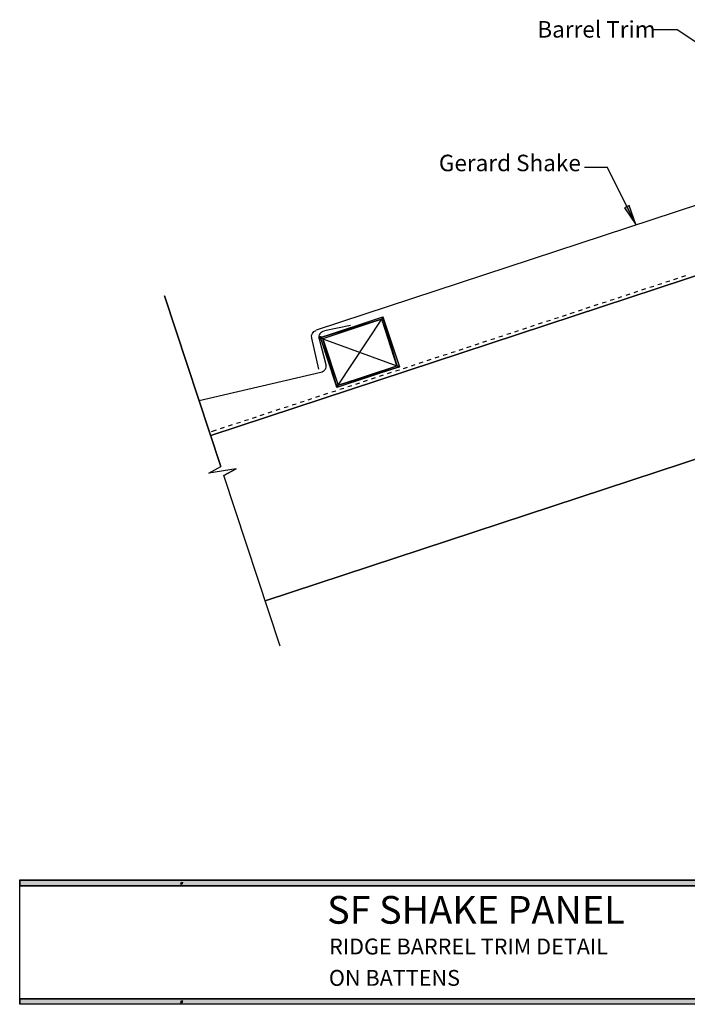
# Model space of a CAD drawing. Units: millimetres. Extents: x 25 to 419, y 26 to 278.
# Drawn here: x 25 to 187, y 26 to 265 of the extents above; entities that cross this region are included whole.
import ezdxf

# ---------------------------------------------------------------- set-up
doc = ezdxf.new("R2010")
doc.units = ezdxf.units.MM
doc.styles.add('PDF Arial', font='arial.ttf')

# ---------------------------------------------------------------- blocks, each defined once
blk = doc.blocks.new('SF_SHAKE_DETAILS_2024-RIDGE_BARREL_TRIM_DETAIL')
at = {"transparency": 33554559}
for points in [[(406.41, 41.04), (13.26, 41.04), (13.26, 41.12), (406.41, 41.12)], [(406.41, 41.04), (13.26, 41.04), (13.26, 41.12), (406.41, 41.12)], [(13.26, 41.12), (406.41, 41.12), (406.41, 41.04), (13.31, 41.04), (13.26, 41.08)], [(13.26, 41.08), (13.31, 41.04), (13.31, 39.77), (13.26, 39.68)], [(406.41, 39.68), (13.31, 39.68), (13.31, 41.08), (406.41, 41.08)], [(13.26, 39.77), (406.41, 39.77), (406.41, 39.64), (13.26, 39.64)], [(406.41, 39.68), (406.41, 39.64), (13.26, 39.64), (13.26, 39.68), (13.31, 39.77), (406.37, 39.77)], [(52.59, 39.98), (52.3, 40.1), (52.47, 40.61), (52.76, 40.53)], [(406.41, 12.25), (13.26, 12.25), (13.26, 12.38), (406.41, 12.38)], [(13.26, 12.38), (406.41, 12.38), (406.41, 12.25), (13.31, 12.25), (13.26, 12.29)], [(13.26, 12.29), (13.31, 12.25), (13.31, 10.98), (13.26, 10.94)], [(406.41, 10.94), (13.31, 10.94), (13.31, 12.29), (406.41, 12.29)], [(52.59, 11.23), (52.3, 11.32), (52.47, 11.87), (52.76, 11.74)]]:
    blk.add_hatch(color=7, dxfattribs=at).paths.add_polyline_path(points, flags=16)
at = {"lineweight": 25}
for points in [[(172.73, 247.45), (166.98, 247.45)], [(192.8, 234.12), (172.73, 247.45)], [(155.8, 214.05), (150.26, 214.05)], [(162.66, 200.21), (155.8, 214.05)], [(195.59, 210.88), (85.15, 174.51)], [(161.09, 204.78), (159.95, 204.23)], [(159.95, 204.23), (162.66, 200.21)], [(162.66, 200.21), (161.09, 204.78)], [(215.49, 200.34), (59.58, 148.99)], [(59.58, 148.99), (215.49, 200.34)], [(169.94, 186.24), (170.91, 186.53)], [(171.85, 186.87), (172.82, 187.17)], [(173.79, 187.51), (174.77, 187.8)], [(164.14, 184.33), (165.11, 184.63)], [(166.09, 184.97), (167.02, 185.26)], [(167.99, 185.6), (168.97, 185.9)], [(48.4, 182.85), (62.03, 141.45)], [(62.03, 141.45), (48.4, 182.85)], [(156.44, 181.79), (157.41, 182.09)], [(158.38, 182.43), (159.31, 182.72)], [(160.29, 183.06), (161.26, 183.36)], [(162.24, 183.7), (163.17, 183.99)], [(148.73, 179.25), (149.7, 179.55)], [(150.64, 179.89), (151.61, 180.18)], [(152.58, 180.52), (153.56, 180.82)], [(154.49, 181.16), (155.46, 181.45)], [(90.48, 161.22), (101.06, 177.18)], [(141.03, 176.71), (141.96, 177.01)], [(142.93, 177.35), (143.91, 177.64)], [(144.88, 177.98), (145.85, 178.28)], [(146.78, 178.62), (147.76, 178.91)], [(93.44, 175.66), (87.18, 174.39)], [(133.32, 174.17), (134.25, 174.47)], [(135.23, 174.81), (136.2, 175.1)], [(137.17, 175.44), (138.11, 175.74)], [(139.08, 176.08), (140.05, 176.37)], [(85.78, 165.11), (84.09, 172.61)], [(85.91, 172.44), (87.47, 166.21)], [(86.8, 172.48), (104.75, 165.92)], [(127.52, 172.27), (128.5, 172.56)], [(129.43, 172.9), (130.4, 173.2)], [(131.37, 173.54), (132.35, 173.83)], [(119.82, 169.73), (120.79, 170.02)], [(121.72, 170.36), (122.7, 170.66)], [(123.67, 171), (124.64, 171.29)], [(125.57, 171.63), (126.55, 171.93)], [(112.11, 167.19), (113.04, 167.48)], [(114.02, 167.82), (114.99, 168.12)], [(115.97, 168.46), (116.9, 168.75)], [(117.87, 169.09), (118.84, 169.39)], [(104.37, 164.65), (105.34, 164.94)], [(106.31, 165.28), (107.29, 165.58)], [(108.26, 165.92), (109.19, 166.21)], [(110.17, 166.55), (111.14, 166.85)], [(86.29, 164.27), (56.78, 157.41)], [(98.61, 162.74), (99.58, 163.04)], [(100.51, 163.38), (101.49, 163.67)], [(102.46, 164.01), (103.43, 164.31)], [(90.9, 160.2), (91.84, 160.5)], [(92.81, 160.84), (93.78, 161.13)], [(94.76, 161.47), (95.73, 161.77)], [(96.66, 162.11), (97.63, 162.4)], [(83.2, 157.66), (84.13, 157.96)], [(85.1, 158.3), (86.08, 158.59)], [(87.05, 158.93), (87.98, 159.23)], [(88.96, 159.57), (89.93, 159.86)], [(75.45, 155.12), (76.43, 155.42)], [(77.4, 155.76), (78.37, 156.05)], [(79.3, 156.39), (80.28, 156.69)], [(81.25, 157.03), (82.23, 157.32)], [(69.69, 153.22), (70.67, 153.51)], [(71.6, 153.85), (72.57, 154.15)], [(73.55, 154.49), (74.52, 154.78)], [(61.99, 150.68), (62.92, 150.97)], [(63.9, 151.31), (64.87, 151.61)], [(65.84, 151.95), (66.77, 152.24)], [(67.75, 152.58), (68.72, 152.88)], [(72.79, 108.85), (199.53, 150.59)], [(199.53, 150.59), (72.79, 108.85)], [(59.79, 149.96), (61.02, 150.34)], [(59.11, 139.84), (62.03, 141.45)], [(59.11, 139.84), (62.03, 141.45)], [(65.72, 140.86), (59.11, 139.84)], [(65.72, 140.86), (59.11, 139.84)], [(65.72, 140.86), (62.75, 139.29)], [(62.75, 139.29), (65.72, 140.86)], [(76.43, 97.85), (62.75, 139.29)], [(76.43, 97.85), (62.75, 139.29)]]:
    blk.add_lwpolyline(points, dxfattribs=at)
for points in [[(161.09, 204.78), (159.95, 204.23), (162.66, 200.21)], [(86.2, 172.78), (101.36, 177.77), (101.06, 177.18)], [(86.2, 172.78), (101.06, 177.18), (86.8, 172.48)], [(104.75, 165.92), (101.06, 177.18), (101.36, 177.77)], [(104.75, 165.92), (101.36, 177.77), (105.38, 165.62)], [(86.8, 172.48), (89.97, 161.22), (86.2, 172.78)], [(86.8, 172.48), (90.48, 161.22), (89.97, 161.22)], [(105.38, 165.62), (90.18, 160.63), (90.48, 161.22)], [(105.38, 165.62), (90.48, 161.22), (104.75, 165.92)], [(90.18, 160.63), (89.97, 161.22), (90.48, 161.22)], [(406.41, 41.04), (13.26, 41.04), (13.26, 41.12), (406.41, 41.12)], [(406.41, 41.04), (13.26, 41.04), (13.26, 41.12), (406.41, 41.12)], [(13.26, 41.12), (406.41, 41.12), (406.41, 41.04), (13.31, 41.04), (13.26, 41.08)], [(13.26, 41.08), (13.31, 41.04), (13.31, 39.77), (13.26, 39.68)], [(406.41, 39.68), (13.31, 39.68), (13.31, 41.08), (406.41, 41.08)], [(13.26, 39.77), (406.41, 39.77), (406.41, 39.64), (13.26, 39.64)], [(406.41, 39.68), (406.41, 39.64), (13.26, 39.64), (13.26, 39.68), (13.31, 39.77), (406.37, 39.77)], [(52.59, 39.98), (52.3, 40.1), (52.47, 40.61), (52.76, 40.53)], [(406.41, 12.25), (13.26, 12.25), (13.26, 12.38), (406.41, 12.38)], [(13.26, 12.38), (406.41, 12.38), (406.41, 12.25), (13.31, 12.25), (13.26, 12.29)], [(13.26, 12.29), (13.31, 12.25), (13.31, 10.98), (13.26, 10.94)], [(406.41, 10.94), (13.31, 10.94), (13.31, 12.29), (406.41, 12.29)], [(52.59, 11.23), (52.3, 11.32), (52.47, 11.87), (52.76, 11.74)]]:
    blk.add_lwpolyline(points, close=True)
for points in [[(86.33, 172.78), (86.29, 172.9), (86.2, 172.95), (86.08, 172.9), (86.04, 172.78), (86.08, 172.65), (86.2, 172.61), (86.29, 172.65)], [(406.41, 10.94), (13.26, 10.94), (13.26, 41.08), (406.41, 41.08)]]:
    blk.add_lwpolyline(points, close=True, dxfattribs=at)
blk.add_open_spline([(84.08, 172.62), (83.89, 173.42), (84.36, 174.24), (85.14, 174.49)], degree=3, dxfattribs=at)
for points in [[(85.92, 172.45), (85.81, 172.87), (85.88, 173.32), (86.12, 173.69), (86.35, 174.06), (86.73, 174.32), (87.16, 174.4)], [(87.49, 166.21), (87.59, 165.8), (87.52, 165.36), (87.3, 164.99), (87.08, 164.63), (86.71, 164.36), (86.3, 164.27)]]:
    blk.add_open_spline(points, degree=3, knots=[0, 0, 0, 0, 1, 1, 1, 2, 2, 2, 2], dxfattribs=at)
at = {"transparency": 33554559}
for points in [[(161.09, 204.78), (159.95, 204.23), (162.66, 200.21)], [(86.2, 172.78), (101.36, 177.77), (101.06, 177.18)], [(86.2, 172.78), (101.06, 177.18), (86.8, 172.48)], [(104.75, 165.92), (101.06, 177.18), (101.36, 177.77)], [(104.75, 165.92), (101.36, 177.77), (105.38, 165.62)], [(86.8, 172.48), (89.97, 161.22), (86.2, 172.78)], [(86.8, 172.48), (90.48, 161.22), (89.97, 161.22)], [(105.38, 165.62), (90.18, 160.63), (90.48, 161.22)], [(105.38, 165.62), (90.48, 161.22), (104.75, 165.92)], [(90.18, 160.63), (89.97, 161.22), (90.48, 161.22)]]:
    blk.add_solid(points, dxfattribs=at)
at = {"style": 'PDF Arial'}
for s, height, p in [('Barrel Trim', 4.0067, (138.78, 245.55)), ('Gerard Shake', 4.0067, (114.91, 213.12)), ('SF SHAKE PANEL', 6.7313, (87.81, 30.49)), ('RIDGE BARREL TRIM DETAIL', 3.8465, (88.28, 23.04)), ('ON BATTENS', 3.846, (88.24, 15.42))]:
    blk.add_text(s, height=height, dxfattribs=at).set_placement(p)

msp = doc.modelspace()

# ---------------------------------------------------------------- block references
msp.add_blockref('SF_SHAKE_DETAILS_2024-RIDGE_BARREL_TRIM_DETAIL', (12.03, 14.95))

doc.saveas('drawing.dxf')
